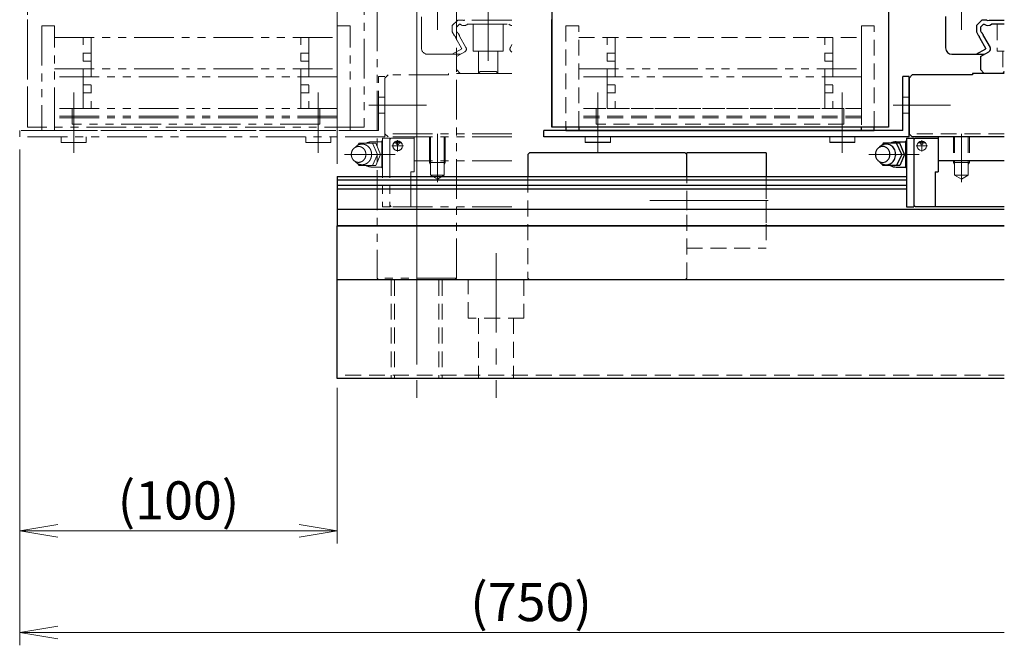
# Model space of a CAD drawing. Extents: x 13296 to 16088, y -895 to 1828.
# Drawn here: x 14093 to 14403, y -895 to -698 of the extents above; entities that cross this region are included whole.
import ezdxf

# ---------------------------------------------------------------- set-up
doc = ezdxf.new("R2010")
doc.units = 0
doc.header["$MEASUREMENT"] = 0
for name, pattern in [('CENTER', [2, 1.25, -0.25, 0.25, -0.25]), ('HIDDEN', [0.375, 0.25, -0.125]), ('PHANTOM2', [1.25, 0.625, -0.125, 0.125, -0.125, 0.125, -0.125])]:
    doc.linetypes.add(name, pattern=pattern)
doc.layers.get('0').update_dxf_attribs({"linetype": 'CONTINUOUS', "lineweight": 9})
for name, color, linetype, lineweight in [('中心線', 1, 'CENTER', 13), ('二点鎖線', 5, 'PHANTOM2', 13), ('実線', 255, 'CONTINUOUS', 30), ('寸法', 3, 'CONTINUOUS', 13), ('破線', 252, 'HIDDEN', 13)]:
    doc.layers.add(name, color=color, linetype=linetype, lineweight=lineweight)
doc.styles.get("Standard").update_dxf_attribs({"font": 'MS Gothic.ttf'})
doc.dimstyles.new('STD-I1', dxfattribs={"dimscale": 3, "dimtxt": 3, "dimasz": 3, "dimexe": 1, "dimexo": 1, "dimgap": 0.75, "dimtad": 1, "dimdec": 8, "dimzin": 9, "dimdsep": 46, "dimtxsty": 'STANDARD', "dimblk1": 'OPEN', "dimblk2": 'OPEN', "dimsah": 1, "dimcen": 0, "dimclrd": 4, "dimclre": 4, "dimclrt": 256, "dimadec": 7, "dimazin": 2, "dimtm": 1e-09, "dimtfac": 0.8, "dimtdec": 8, "dimtmove": 0, "dimatfit": 0, "dimldrblk": 'OPEN', "dimfxl": 1, "dimtolj": 1, "dimtzin": 9, "dimlwd": 15, "dimlwe": 15, "dimarcsym": 0})

# ---------------------------------------------------------------- blocks, each defined once
blk = doc.blocks.new('_OPEN')
at = {"color": 0, "linetype": 'ByBlock'}
for p, q in [((-1, 0.167), (0, 0)), ((0, 0), (-1, -0.167)), ((0, 0), (-1, 0))]:
    blk.add_line(p, q, dxfattribs=at)
blk = doc.blocks.new('*D43')
at = {"layer": '寸法', "color": 4, "lineweight": 15}
for p, q in [((14193.02, -743.02), (14193.02, -491.52)), ((14258.02, -571.52), (14258.02, -491.52)), ((14205.02, -495.52), (14246.02, -495.52))]:
    blk.add_line(p, q, dxfattribs=at)
at = {"layer": '寸法', "color": 4, "lineweight": 15, "xscale": 12, "yscale": 12, "zscale": 12, "rotation": 180}
blk.add_blockref('_OPEN', (14193.02, -495.52), dxfattribs=at)
at = {"layer": '寸法', "color": 4, "lineweight": 15, "xscale": 12, "yscale": 12, "zscale": 12}
blk.add_blockref('_OPEN', (14258.02, -495.52), dxfattribs=at)
at = {"layer": '寸法', "insert": (14225.52, -486.52), "char_height": 12, "attachment_point": 5}
blk.add_mtext('\\A1;65', dxfattribs=at)
blk = doc.blocks.new('*D44')
at = {"layer": '寸法', "color": 4, "lineweight": 15}
for p, q in [((14093.02, -738.52), (14093.02, -862.52)), ((14193.02, -813.52), (14193.02, -862.52)), ((14181.02, -858.52), (14105.02, -858.52))]:
    blk.add_line(p, q, dxfattribs=at)
at = {"layer": '寸法', "color": 4, "lineweight": 15, "xscale": 12, "yscale": 12, "zscale": 12, "rotation": 180}
blk.add_blockref('_OPEN', (14093.02, -858.52), dxfattribs=at)
at = {"layer": '寸法', "color": 4, "lineweight": 15, "xscale": 12, "yscale": 12, "zscale": 12}
blk.add_blockref('_OPEN', (14193.02, -858.52), dxfattribs=at)
at = {"layer": '寸法', "insert": (14143.02, -848.92), "char_height": 12, "attachment_point": 5}
blk.add_mtext('\\A1;(100)', dxfattribs=at)
blk = doc.blocks.new('*D45')
at = {"layer": '寸法', "color": 4, "lineweight": 15}
for p, q in [((14093.02, -738.52), (14093.02, -894.52)), ((14105.02, -890.52), (14403.02, -890.52))]:
    blk.add_line(p, q, dxfattribs=at)
at = {"layer": '寸法', "color": 4, "lineweight": 15, "xscale": 12, "yscale": 12, "zscale": 12, "rotation": 180}
blk.add_blockref('_OPEN', (14093.02, -890.52), dxfattribs=at)
at = {"layer": '寸法', "insert": (14254.02, -880.92), "char_height": 12, "attachment_point": 5}
blk.add_mtext('\\A1;(750)', dxfattribs=at)
blk = doc.blocks.new('_None')

msp = doc.modelspace()

# ---------------------------------------------------------------- linework, layer by layer
at = {"color": 190, "linetype": 'Continuous', "ltscale": 20}
for centre, radius in [((14377.02199126, -737.32104065), 1.5), ((14377.02199126, -736.42104675), 0.5)]:
    msp.add_circle(centre, radius, dxfattribs=at)
at = {"layer": '中心線', "linetype": 'Continuous', "ltscale": 20}
for p, q in [((14218.02199125, -804.9719136), (14218.02199125, -618.07016159)), ((14328.64848946, -754.5210376), (14302.39549305, -754.5210376))]:
    msp.add_line(p, q, dxfattribs=at)
at = {"layer": '中心線', "color": 190, "ltscale": 20}
for p, q in [((14224.52199125, -685.5210376), (14224.52199125, -700.76252319)), ((14240.52199125, -685.5210376), (14240.52199125, -715.5210376)), ((14389.52199125, -685.5210376), (14389.52199125, -700.76234104)), ((14224.52199126, -733.5210376), (14224.52199126, -748.76234104)), ((14389.52199126, -733.5210376), (14389.52199126, -748.76234104)), ((14210.22197295, -737.32104065), (14213.81694365, -737.32104065)), ((14213.03636504, -736.42104675), (14211.03108549, -736.42104675)), ((14212.02199126, -739.08262207), (14212.02199126, -735.49135925)), ((14375.22197295, -737.32104065), (14378.81694365, -737.32104065)), ((14378.03636504, -736.42104675), (14376.03108549, -736.42104675)), ((14377.02199126, -739.08262207), (14377.02199126, -735.49135925)), ((14211.25050688, -740.0210376), (14195.32204008, -740.0210376)), ((14376.25050688, -740.0210376), (14360.32204008, -740.0210376))]:
    msp.add_line(p, q, dxfattribs=at)
at = {"layer": '中心線', "color": 6, "ltscale": 20}
for p, q in [((14275.02199125, -720.5210376), (14275.02199125, -737.5210376)), ((14352.02199125, -720.5210376), (14352.02199125, -737.5210376))]:
    msp.add_line(p, q, dxfattribs=at)
at = {"layer": '中心線', "color": 70, "ltscale": 20}
for p, q in [((14212.8023804, -724.5210376), (14202.97865064, -724.5210376)), ((14377.8023804, -724.5210376), (14367.97865064, -724.5210376)), ((14110.02199125, -739.5210376), (14110.02199125, -727.5210376)), ((14187.02199125, -739.5210376), (14187.02199125, -727.5210376)), ((14275.02199125, -739.5210376), (14275.02199125, -727.5210376)), ((14352.02199125, -739.5210376), (14352.02199125, -727.5210376)), ((14271.06199125, -734.5210376), (14271.06199125, -736.2210376)), ((14278.98199125, -734.5210376), (14278.98199125, -736.2210376)), ((14348.06199125, -734.5210376), (14348.06199125, -736.2210376)), ((14355.98199125, -734.5210376), (14355.98199125, -736.2210376))]:
    msp.add_line(p, q, dxfattribs=at)
at = {"layer": '中心線', "color": 3, "ltscale": 20}
for p, q in [((14207.42987323, -724.5210376), (14221.08810648, -724.5210376)), ((14372.42987323, -724.5210376), (14386.08810648, -724.5210376))]:
    msp.add_line(p, q, dxfattribs=at)
at = {"layer": '中心線', "ltscale": 20}
for p, q in [((14291.40690084, -754.5210376), (14310.57132203, -754.5210376)), ((14218.02199125, -771.10948861), (14218.02199125, -816.60517705)), ((14243.02199125, -771.10948861), (14243.02199125, -816.60517705))]:
    msp.add_line(p, q, dxfattribs=at)
msp.add_point((14303.02199125, -754.5210376), dxfattribs=at)
at = {"layer": '二点鎖線', "color": 6, "ltscale": 20}
for p, q in [((14095.52199125, -578.6210376), (14095.52199125, -731.4210376)), ((14201.52199125, -578.6210376), (14201.52199125, -731.4210376)), ((14095.52199125, -731.4210376), (14095.52199125, -697.5210376)), ((14100.02199125, -699.5210376), (14100.02199125, -731.4210376)), ((14104.02199125, -699.5210376), (14100.02199125, -699.5210376)), ((14104.02199125, -731.4210376), (14104.02199125, -699.5210376)), ((14193.02199125, -699.5210376), (14193.02199125, -731.4210376)), ((14197.02199125, -699.5210376), (14193.02199125, -699.5210376)), ((14197.02199125, -731.4210376), (14197.02199125, -699.5210376)), ((14104.02199125, -703.2210376), (14193.02199125, -703.2210376)), ((14110.02199125, -720.5210376), (14110.02199125, -737.5210376)), ((14187.02199125, -720.5210376), (14187.02199125, -737.5210376)), ((14193.02199125, -725.5210376), (14104.02199125, -725.5210376)), ((14193.02199125, -728.0210376), (14104.02199125, -728.0210376)), ((14109.52199125, -730.5210376), (14109.52199125, -725.5210376)), ((14187.52199125, -730.5210376), (14187.52199125, -725.5210376)), ((14201.52199125, -731.4210376), (14095.52199125, -731.4210376)), ((14100.02199125, -731.4210376), (14100.02199125, -732.5210376)), ((14193.02199125, -728.5210376), (14104.02199125, -728.5210376)), ((14104.02199125, -731.4210376), (14104.02199125, -732.5210376)), ((14187.52199125, -730.5210376), (14109.52199125, -730.5210376)), ((14193.02199125, -732.5210376), (14193.02199125, -731.4210376)), ((14197.02199125, -732.5210376), (14197.02199125, -731.4210376)), ((14100.02199125, -732.5210376), (14197.02199125, -732.5210376)), ((14104.02199125, -732.5210376), (14193.02199125, -732.5210376))]:
    msp.add_line(p, q, dxfattribs=at)
at = {"layer": '二点鎖線', "ltscale": 20}
for p, q in [((14205.52199125, -620.0210376), (14205.52199125, -779.0210376)), ((14230.52199125, -779.0210376), (14230.52199125, -620.0210376)), ((14205.52199125, -779.0210376), (14206.02199125, -779.5210376)), ((14230.52199125, -779.0210376), (14205.52199125, -779.0210376)), ((14230.02199125, -779.5210376), (14206.02199125, -779.5210376)), ((14211.10449125, -779.5210376), (14224.93949125, -779.5210376)), ((14230.02199125, -779.5210376), (14230.52199125, -779.0210376))]:
    msp.add_line(p, q, dxfattribs=at)
at = {"layer": '二点鎖線', "color": 190, "ltscale": 20}
for p, q in [((14219.52199125, -696.69973328), (14219.52199125, -706.5210376)), ((14229.22194242, -699.44243004), (14230.943398, -697.72097351)), ((14229.22194242, -699.44243004), (14229.22194242, -701.48975708)), ((14230.52199125, -699.9809375), (14230.52199125, -701.14147522)), ((14230.52199984, -699.98091938), (14231.48188543, -699.02103378)), ((14232.54103422, -697.72105743), (14230.94337797, -697.72105743)), ((14231.48195219, -699.0210376), (14231.72487211, -699.0210376)), ((14247.84108496, -697.72105743), (14233.20289946, -697.72105743)), ((14234.01906157, -699.0210376), (14247.02492094, -699.0210376)), ((14235.77199125, -699.0210376), (14235.77199125, -707.52103474)), ((14245.27199125, -699.0210376), (14245.27199125, -707.52103474)), ((14229.22209024, -701.48974945), (14229.92033243, -702.69914104)), ((14230.19297647, -703.17137386), (14232.25629282, -706.74514248)), ((14230.52202749, -701.14151527), (14230.86077261, -701.7282386)), ((14231.50396109, -702.84227421), (14233.53203726, -706.35500481)), ((14229.18035364, -708.52103664), (14232.25629282, -706.74514248)), ((14248.02199125, -705.4716933), (14247.51199675, -706.3550296)), ((14221.52199125, -708.5210376), (14231.78035307, -708.5210376)), ((14230.52199125, -709.24755432), (14230.52199125, -713.34103729)), ((14230.52200174, -709.24755003), (14233.16603804, -707.72101499)), ((14235.77199125, -707.52103474), (14245.27199125, -707.52103474)), ((14237.52199125, -707.52103474), (14237.52199125, -714.4209716)), ((14243.52199125, -707.52103474), (14243.52199125, -714.42101925)), ((14248.02199125, -707.80417611), (14247.87802219, -707.72105553)), ((14231.7019496, -714.52100116), (14230.52199888, -713.34105172)), ((14231.70204496, -714.5210376), (14237.4218936, -714.5210376)), ((14237.42194462, -714.52101821), (14238.02193236, -713.92103048)), ((14238.02199125, -713.92103912), (14243.02199125, -713.92103912)), ((14243.0219593, -713.92098733), (14243.62203336, -714.52106137)), ((14243.62196684, -714.5210376), (14248.02199125, -714.5210376)), ((14217.22200346, -734.5210376), (14217.22200346, -745.5210376)), ((14248.02199125, -734.5210376), (14217.22200346, -734.5210376)), ((14222.02199126, -734.5210376), (14222.02199126, -742.5210376)), ((14222.37199736, -734.5210376), (14222.37199736, -746.5210376)), ((14226.67198515, -734.5210376), (14226.67198515, -746.5210376)), ((14227.02199126, -734.5210376), (14227.02199126, -742.5210376)), ((14199.92196989, -736.52108719), (14199.521976, -737.10109283)), ((14205.12199736, -736.5210376), (14199.92198515, -736.5210376)), ((14204.02199126, -736.0210376), (14207.02199126, -736.0210376)), ((14205.72203398, -740.02100899), (14204.12201262, -736.52099945)), ((14206.62196684, -740.02104904), (14205.12196684, -736.52104332)), ((14207.021976, -735.90104439), (14207.271976, -735.65104439)), ((14207.02199126, -744.14103271), (14207.02199126, -735.90105774)), ((14207.27199126, -734.92104675), (14207.27199126, -756.52105286)), ((14207.27199126, -734.92104675), (14209.52199126, -734.92104675)), ((14209.92198515, -734.92103149), (14209.52199126, -735.3210292)), ((14209.52199126, -734.92104675), (14209.52199126, -756.52105286)), ((14209.92198515, -734.92104675), (14217.22200346, -734.92104675)), ((14205.72203398, -740.02101852), (14204.12202788, -743.5210128)), ((14206.62199736, -740.02102043), (14205.12199736, -743.52101852)), ((14199.92196989, -743.5210395), (14199.521976, -742.94103386)), ((14205.12199736, -743.5210376), (14199.92198515, -743.5210376)), ((14205.12199736, -743.56104614), (14205.12199736, -743.5210376)), ((14248.02199125, -742.0210376), (14217.22200346, -742.0210376)), ((14222.3719821, -743.12740852), (14222.02191496, -742.52107384)), ((14222.02199126, -742.5210376), (14227.02199126, -742.5210376)), ((14226.67198515, -743.12731506), (14227.02200651, -742.52104713)), ((14204.02199126, -744.0210376), (14207.02199126, -744.0210376)), ((14207.27199126, -744.39104225), (14207.021976, -744.14102508)), ((14216.22200346, -745.5210376), (14216.22200346, -756.5210376)), ((14216.22200346, -745.5210376), (14217.22200346, -745.5210376)), ((14222.37199736, -746.5210376), (14226.67198515, -746.5210376)), ((14222.37199736, -746.5210376), (14224.52199126, -747.76233913)), ((14226.67198515, -746.52103187), (14224.52199126, -747.76233532)), ((14209.52199126, -756.02103044), (14210.02200651, -756.52104189)), ((14207.27199126, -756.52105286), (14209.52199126, -756.52105286)), ((14248.02199125, -756.5210376), (14210.02199126, -756.5210376))]:
    msp.add_line(p, q, dxfattribs=at)
at = {"layer": '二点鎖線', "color": 2, "ltscale": 20}
for p, q in [((14113.02199125, -725.5210376), (14113.02199125, -703.2210376)), ((14115.52199125, -703.2210376), (14115.52199125, -725.5210376)), ((14181.52199125, -725.5210376), (14181.52199125, -703.2210376)), ((14184.02199125, -703.2210376), (14184.02199125, -725.5210376)), ((14278.02199125, -725.5210376), (14278.02199125, -703.2210376)), ((14280.52199125, -703.2210376), (14280.52199125, -725.5210376)), ((14346.52199125, -725.5210376), (14346.52199125, -703.2210376)), ((14349.02199125, -703.2210376), (14349.02199125, -725.5210376)), ((14115.52199125, -708.1210376), (14113.02199125, -708.1210376)), ((14113.02199125, -708.1210376), (14113.02199125, -710.6210376)), ((14184.02199125, -708.1210376), (14181.52199125, -708.1210376)), ((14181.52199125, -708.1210376), (14181.52199125, -710.6210376)), ((14278.02199125, -708.1210376), (14278.02199125, -710.6210376)), ((14280.52199125, -708.1210376), (14278.02199125, -708.1210376)), ((14346.52199125, -708.1210376), (14346.52199125, -710.6210376)), ((14349.02199125, -708.1210376), (14346.52199125, -708.1210376)), ((14115.52199125, -710.6210376), (14113.02199125, -710.6210376)), ((14184.02199125, -710.6210376), (14181.52199125, -710.6210376)), ((14280.52199125, -710.6210376), (14278.02199125, -710.6210376)), ((14349.02199125, -710.6210376), (14346.52199125, -710.6210376)), ((14104.02199125, -713.1210376), (14193.02199125, -713.1210376)), ((14193.02199125, -715.6210376), (14104.02199125, -715.6210376)), ((14115.52199125, -713.1210376), (14113.02199125, -713.1210376)), ((14115.52199125, -715.6210376), (14113.02199125, -715.6210376)), ((14115.52199125, -715.6210376), (14115.52199125, -713.1210376)), ((14184.02199125, -713.1210376), (14181.52199125, -713.1210376)), ((14184.02199125, -715.6210376), (14181.52199125, -715.6210376)), ((14184.02199125, -715.6210376), (14184.02199125, -713.1210376)), ((14269.02199125, -713.1210376), (14358.02199125, -713.1210376)), ((14358.02199125, -715.6210376), (14269.02199125, -715.6210376)), ((14280.52199125, -713.1210376), (14278.02199125, -713.1210376)), ((14280.52199125, -715.6210376), (14278.02199125, -715.6210376)), ((14280.52199125, -715.6210376), (14280.52199125, -713.1210376)), ((14349.02199125, -713.1210376), (14346.52199125, -713.1210376)), ((14349.02199125, -715.6210376), (14346.52199125, -715.6210376)), ((14349.02199125, -715.6210376), (14349.02199125, -713.1210376)), ((14115.52199125, -718.1210376), (14113.02199125, -718.1210376)), ((14113.02199125, -718.1210376), (14113.02199125, -720.6210376)), ((14184.02199125, -718.1210376), (14181.52199125, -718.1210376)), ((14181.52199125, -718.1210376), (14181.52199125, -720.6210376)), ((14278.02199125, -718.1210376), (14278.02199125, -720.6210376)), ((14280.52199125, -718.1210376), (14278.02199125, -718.1210376)), ((14346.52199125, -718.1210376), (14346.52199125, -720.6210376)), ((14349.02199125, -718.1210376), (14346.52199125, -718.1210376)), ((14115.52199125, -720.6210376), (14113.02199125, -720.6210376)), ((14184.02199125, -720.6210376), (14181.52199125, -720.6210376)), ((14280.52199125, -720.6210376), (14278.02199125, -720.6210376)), ((14349.02199125, -720.6210376), (14346.52199125, -720.6210376))]:
    msp.add_line(p, q, dxfattribs=at)
at = {"layer": '二点鎖線', "color": 70, "ltscale": 20}
for p, q in [((14206.02199125, -732.5210376), (14206.02199125, -715.5210376)), ((14208.02199125, -715.5210376), (14206.02199125, -715.5210376)), ((14208.02199125, -734.5210376), (14208.02199125, -715.5210376)), ((14208.02199125, -722.0210376), (14206.02199125, -722.0210376)), ((14208.02199125, -727.0210376), (14206.02199125, -727.0210376)), ((14206.02199125, -732.5210376), (14093.02199125, -732.5210376)), ((14093.02199125, -734.5210376), (14093.02199125, -732.5210376)), ((14208.02199125, -734.5210376), (14093.02199125, -734.5210376)), ((14106.06199125, -734.5210376), (14106.06199125, -736.2210376)), ((14113.98199125, -734.5210376), (14113.98199125, -736.2210376)), ((14183.06199125, -734.5210376), (14183.06199125, -736.2210376)), ((14190.98199125, -734.5210376), (14190.98199125, -736.2210376)), ((14113.98199125, -736.2210376), (14106.06199125, -736.2210376)), ((14190.98199125, -736.2210376), (14183.06199125, -736.2210376))]:
    msp.add_line(p, q, dxfattribs=at)
at = {"layer": '二点鎖線', "color": 3, "ltscale": 20}
for p, q in [((14209.02199125, -715.0210376), (14208.02199125, -716.0210376)), ((14208.02199125, -716.0210376), (14208.02199125, -733.5210376)), ((14228.02199125, -715.0210376), (14209.02199125, -715.0210376)), ((14248.02199125, -714.5210376), (14228.02199125, -714.5210376)), ((14228.02199125, -714.5210376), (14228.02199125, -715.0210376)), ((14208.02199125, -733.5210376), (14209.02199125, -734.5210376)), ((14248.02199125, -733.5210376), (14208.02199125, -733.5210376)), ((14248.02199125, -734.5210376), (14209.02199125, -734.5210376))]:
    msp.add_line(p, q, dxfattribs=at)
at = {"layer": '二点鎖線', "color": 190, "ltscale": 20}
msp.add_lwpolyline([(14199.72203398, -737.52097656, 0.1103792069), (14198.80988088, -737.72599362, 0.1025079115), (14198.06255461, -738.2900055, 0.0932897063), (14197.58496067, -739.09690006, 0.0878180833), (14197.42207671, -740.02099182, 0.087772166), (14197.58480265, -740.94460643, 0.0932601681), (14198.06209672, -741.75141012, 0.1026304021), (14198.81029826, -742.31614232, 0.110333063), (14199.72209502, -742.52097656, 0.1103791909), (14200.63424817, -742.31595974, 0.1025079515), (14201.38157455, -741.75194802, 0.0932897618), (14201.8591685, -740.94505346, 0.0878181543), (14202.02205229, -740.0209613, 0.0877701907), (14201.85933009, -739.09734576, 0.0932604093), (14201.38204221, -738.29053836, 0.1026327076), (14200.63384226, -737.72580456, 0.1103324991)], format="xyb", close=True, dxfattribs=at)
for points in [[(14198.59800216, -742.20208961, 0.0628319953), (14199.16230097, -742.72826173, 0.0664969844), (14199.84230131, -743.09276643, 0.0691555184), (14200.59465593, -743.26162517, 0.0697529472), (14201.36341081, -743.21762716, 0.0681634746), (14202.09125425, -742.96580549, 0.064995866), (14202.72781994, -742.53097406, 0.0612908796), (14203.23587745, -741.95087308, 0.0580795972), (14203.59287461, -741.26687916, 0.0559053756), (14203.78653337, -740.51973523, 0.0549636775), (14203.81154833, -739.74901274, 0.0554738567), (14203.66746953, -738.99112343, 0.0572803791), (14203.35806016, -738.28468164, 0.06026825), (14202.89282151, -737.66937237, 0.0639523983), (14202.29061536, -737.18699348, 0.067444923), (14201.58395827, -736.87753113, 0.0694415601), (14200.8220706, -736.77097656)], [(14200.8220706, -736.77097656, 0.0143492182), (14200.66318972, -736.77553755, 0.0142605611), (14200.50557884, -736.78911288, 0.0141756779), (14200.34947995, -736.81155552, 0.0141508698), (14200.19451795, -736.84287875, 0.0141015816), (14200.04125611, -736.88298628, 0.0140295776), (14199.89023941, -736.9317303, 0.0139369971), (14199.74198909, -736.98891566, 0.013826277), (14199.59699797, -737.05430486, 0.0137000673), (14199.45572687, -737.12762366, 0.0135611443), (14199.31860198, -737.20856685, 0.0133223728), (14199.18689211, -737.29618512, 0.0132878015), (14199.05887134, -737.39154817, 0.0131548699), (14198.93581911, -737.49375347, 0.012938335), (14198.81877485, -737.6017678, 0.0127803426), (14198.70743844, -737.71565677, 0.0126253313), (14198.60202901, -737.83505382)]]:
    msp.add_lwpolyline(points, format="xyb", dxfattribs=at)
for centre, radius in [((14212.02199126, -737.32104065), 1.5), ((14212.02199126, -736.42104675), 0.5)]:
    msp.add_circle(centre, radius, dxfattribs=at)
for centre, radius, start, end in [((14232.87196684, -697.83504059), 1.6500001, 225.9543699245, 314.0456453296), ((14232.87196684, -697.2976413), 0.53739786, 231.9896343583, 308.0103672357), ((14248.17201567, -697.83504059), 1.6500001, 225.9543699245, 264.7832404349), ((14248.17201567, -697.2976413), 0.53739786, 231.9896343583, 253.7894311683), ((14229.86647367, -703.04503967), 0.35000008, 338.8312033567, 81.1687678045), ((14229.86647367, -703.04503967), 1.6500001, 7.057287951, 52.9427037008), ((14221.52199125, -706.5210376), 2, 180.0000223118, 269.9999956742), ((14232.66603422, -706.85500671), 1, 300.001714529, 30.0000026561), ((14248.37794828, -706.85500671), 1, 150.0008973351, 239.9983146129), ((14204.02208281, -740.02097656), 4, 89.9999820138, 118.4958044387), ((14208.92192412, -736.43098022), 1.90093994, 181.8086700644, 209.7770652815), ((14210.3220706, -739.49097778), 3.31787968, 156.8212116454, 173.9458482721), ((14204.02208281, -740.02097656), 3.98246574, 241.5040862783, 269.9999087031), ((14210.3220706, -740.55097534), 3.3184967, 186.0543156525, 203.2036639036), ((14208.92204619, -743.6109729), 1.89693928, 150.4422930738, 178.1912206526)]:
    msp.add_arc(centre, radius, start, end, dxfattribs=at)
at = {"layer": '実線', "color": 6, "linetype": 'Continuous', "ltscale": 20}
for p, q in [((14260.52199125, -578.6210376), (14260.52199125, -731.4210376)), ((14366.52199125, -578.6210376), (14366.52199125, -731.4210376)), ((14260.52199125, -731.4210376), (14260.52199125, -697.5210376)), ((14366.52199125, -697.5210376), (14366.52199125, -731.4210376)), ((14366.52199125, -731.4210376), (14260.52199125, -731.4210376)), ((14265.02199125, -731.4210376), (14265.02199125, -732.5210376)), ((14269.02199125, -731.4210376), (14269.02199125, -732.5210376)), ((14358.02199125, -732.5210376), (14358.02199125, -731.4210376)), ((14362.02199125, -732.5210376), (14362.02199125, -731.4210376)), ((14265.02199125, -732.5210376), (14362.02199125, -732.5210376)), ((14269.02199125, -732.5210376), (14358.02199125, -732.5210376))]:
    msp.add_line(p, q, dxfattribs=at)
at = {"layer": '実線', "color": 190, "ltscale": 20}
for p, q in [((14384.52199125, -696.64374878), (14384.52199125, -706.5210376)), ((14394.22194243, -699.44243004), (14395.943398, -697.72097351)), ((14394.22194243, -699.44243004), (14394.22194243, -701.48975708)), ((14395.52199125, -699.9809375), (14395.52199125, -701.14147522)), ((14395.52202654, -699.9808984), (14396.48186827, -699.02105572)), ((14397.54103422, -697.72105743), (14395.94337797, -697.72105743)), ((14396.48195219, -699.0210376), (14396.72487211, -699.0210376)), ((14398.20289755, -697.72105743), (14403.02199125, -697.72105743)), ((14403.02199125, -699.0210376), (14399.01906157, -699.0210376)), ((14394.22209025, -701.48974945), (14394.92033243, -702.69914104)), ((14395.19297648, -703.17137386), (14397.25629282, -706.74514248)), ((14395.521976, -701.14154007), (14395.86072111, -701.72826435)), ((14396.50390959, -702.842299), (14398.53198576, -706.3550296)), ((14394.18035364, -708.52103664), (14397.25629282, -706.74514248)), ((14386.52199125, -708.5210376), (14396.78035116, -708.5210376)), ((14395.52189779, -709.24760582), (14398.16596031, -707.72105553)), ((14395.52199125, -709.24755432), (14395.52199125, -713.34096863)), ((14396.70201826, -714.52097722), (14395.52206755, -713.34102775)), ((14402.42201567, -714.5210376), (14396.7020793, -714.5210376)), ((14403.0220232, -713.92098733), (14402.42194915, -714.52106137)), ((14403.02199125, -734.5210376), (14382.22200346, -734.5210376)), ((14382.22200346, -734.5210376), (14382.22200346, -745.5210376)), ((14364.92196989, -736.52108719), (14364.521976, -737.10109283)), ((14370.12199736, -736.5210376), (14364.92198515, -736.5210376)), ((14369.02199126, -736.0210376), (14372.02199126, -736.0210376)), ((14370.72203398, -740.02100899), (14369.12201262, -736.52099945)), ((14371.62196684, -740.02104904), (14370.12196684, -736.52104332)), ((14372.021976, -735.90104439), (14372.271976, -735.65104439)), ((14372.02199126, -744.14103271), (14372.02199126, -735.90105774)), ((14372.27199126, -734.92104675), (14372.27199126, -756.52105286)), ((14372.27199126, -734.92104675), (14374.52199126, -734.92104675)), ((14374.92198515, -734.92103149), (14374.52199126, -735.3210292)), ((14374.52199126, -734.92104675), (14374.52199126, -756.52105286)), ((14374.92198515, -734.92104675), (14382.22200346, -734.92104675)), ((14370.72203398, -740.02101852), (14369.12202788, -743.5210128)), ((14371.62199736, -740.02102043), (14370.12199736, -743.52101852)), ((14364.92196989, -743.5210395), (14364.521976, -742.94103386)), ((14370.12199736, -743.5210376), (14364.92198515, -743.5210376)), ((14370.12199736, -743.56104614), (14370.12199736, -743.5210376)), ((14403.02199125, -742.0210376), (14382.22200346, -742.0210376)), ((14193.02199125, -747.0210376), (14372.27199126, -747.0210376)), ((14193.02199125, -747.0210376), (14193.02199125, -762.5210376)), ((14369.02199126, -744.0210376), (14372.02199126, -744.0210376)), ((14372.27199126, -744.39104225), (14372.021976, -744.14102508)), ((14381.22200346, -745.5210376), (14381.22200346, -756.5210376)), ((14381.22200346, -745.5210376), (14382.22200346, -745.5210376)), ((14193.02199125, -747.98091938), (14372.27199126, -747.98091938)), ((14193.02199125, -749.7283025), (14372.27199126, -749.7283025)), ((14193.02199125, -750.84227421), (14372.27199126, -750.84227421)), ((14374.52199126, -756.02103044), (14375.02200651, -756.52104189)), ((14193.02199125, -757.24755432), (14403.02199125, -757.24755432)), ((14372.27199126, -756.52105286), (14374.52199126, -756.52105286)), ((14403.02199125, -756.5210376), (14375.02199126, -756.5210376)), ((14193.02199125, -762.5210376), (14403.02199125, -762.5210376))]:
    msp.add_line(p, q, dxfattribs=at)
at = {"layer": '実線', "color": 70, "ltscale": 20}
for p, q in [((14373.02199125, -715.5210376), (14371.02199125, -715.5210376)), ((14371.02199125, -732.5210376), (14371.02199125, -715.5210376)), ((14373.02199125, -734.5210376), (14373.02199125, -715.5210376)), ((14258.02199125, -734.5210376), (14258.02199125, -732.5210376)), ((14371.02199125, -732.5210376), (14258.02199125, -732.5210376)), ((14373.02199125, -734.5210376), (14258.02199125, -734.5210376)), ((14278.98199125, -736.2210376), (14271.06199125, -736.2210376)), ((14355.98199125, -736.2210376), (14348.06199125, -736.2210376))]:
    msp.add_line(p, q, dxfattribs=at)
at = {"layer": '実線', "color": 3, "ltscale": 20}
for p, q in [((14374.02199125, -715.0210376), (14373.02199125, -716.0210376)), ((14373.02199125, -716.0210376), (14373.02199125, -733.5210376)), ((14393.02199125, -715.0210376), (14374.02199125, -715.0210376)), ((14393.02199125, -714.5210376), (14393.02199125, -715.0210376)), ((14403.02199125, -714.5210376), (14393.02199125, -714.5210376)), ((14373.02199125, -722.5210376), (14373.02199125, -726.5210376)), ((14373.02199125, -733.5210376), (14374.02199125, -734.5210376)), ((14403.02199125, -734.5210376), (14374.02199125, -734.5210376))]:
    msp.add_line(p, q, dxfattribs=at)
at = {"layer": '実線', "ltscale": 20}
for p, q in [((14253.52199125, -739.5210376), (14253.02199125, -740.0210376)), ((14253.02199125, -740.0210376), (14253.02199125, -747.0210376)), ((14302.52199125, -739.5210376), (14253.52199125, -739.5210376)), ((14303.02199125, -740.0210376), (14302.52199125, -739.5210376)), ((14403.02199125, -762.5210376), (14193.02199125, -762.5210376)), ((14193.02199125, -810.5210376), (14193.02199125, -762.5210376)), ((14403.02199125, -779.5210376), (14193.02199125, -779.5210376)), ((14403.02199125, -810.5210376), (14193.02199125, -810.5210376))]:
    msp.add_line(p, q, dxfattribs=at)
at = {"layer": '実線', "color": 0, "ltscale": 20}
for p, q in [((14303.02199125, -747.0210376), (14303.02199125, -739.5210376)), ((14328.02199125, -739.5210376), (14303.02199125, -739.5210376)), ((14328.02199125, -739.5210376), (14328.02199125, -747.0210376))]:
    msp.add_line(p, q, dxfattribs=at)
at = {"layer": '実線', "color": 190, "ltscale": 20}
msp.add_lwpolyline([(14364.72203398, -737.52097656, 0.1103792069), (14363.80988088, -737.72599362, 0.1025079115), (14363.06255461, -738.2900055, 0.0932897063), (14362.58496067, -739.09690006, 0.0878180833), (14362.42207671, -740.02099182, 0.087772166), (14362.58480265, -740.94460643, 0.0932601681), (14363.06209672, -741.75141012, 0.1026304021), (14363.81029826, -742.31614232, 0.110333063), (14364.72209502, -742.52097656, 0.1103791909), (14365.63424817, -742.31595974, 0.1025079515), (14366.38157455, -741.75194802, 0.0932897618), (14366.8591685, -740.94505346, 0.0878181543), (14367.02205229, -740.0209613, 0.0877701907), (14366.85933009, -739.09734576, 0.0932604093), (14366.38204221, -738.29053836, 0.1026327076), (14365.63384226, -737.72580456, 0.1103324991)], format="xyb", close=True, dxfattribs=at)
for points in [[(14363.59800216, -742.20208961, 0.0628319953), (14364.16230097, -742.72826173, 0.0664969844), (14364.84230131, -743.09276643, 0.0691555184), (14365.59465593, -743.26162517, 0.0697529472), (14366.36341081, -743.21762716, 0.0681634746), (14367.09125425, -742.96580549, 0.064995866), (14367.72781994, -742.53097406, 0.0612908796), (14368.23587745, -741.95087308, 0.0580795972), (14368.59287461, -741.26687916, 0.0559053756), (14368.78653337, -740.51973523, 0.0549636775), (14368.81154833, -739.74901274, 0.0554738567), (14368.66746953, -738.99112343, 0.0572803791), (14368.35806016, -738.28468164, 0.06026825), (14367.89282151, -737.66937237, 0.0639523983), (14367.29061536, -737.18699348, 0.067444923), (14366.58395827, -736.87753113, 0.0694415601), (14365.8220706, -736.77097656)], [(14365.8220706, -736.77097656, 0.0143492182), (14365.66318972, -736.77553755, 0.0142605611), (14365.50557884, -736.78911288, 0.0141756779), (14365.34947995, -736.81155552, 0.0141508698), (14365.19451795, -736.84287875, 0.0141015816), (14365.04125611, -736.88298628, 0.0140295776), (14364.89023941, -736.9317303, 0.0139369971), (14364.74198909, -736.98891566, 0.013826277), (14364.59699797, -737.05430486, 0.0137000673), (14364.45572687, -737.12762366, 0.0135611443), (14364.31860198, -737.20856685, 0.0133223728), (14364.18689211, -737.29618512, 0.0132878015), (14364.05887134, -737.39154817, 0.0131548699), (14363.93581911, -737.49375347, 0.012938335), (14363.81877485, -737.6017678, 0.0127803426), (14363.70743844, -737.71565677, 0.0126253313), (14363.60202901, -737.83505382)]]:
    msp.add_lwpolyline(points, format="xyb", dxfattribs=at)
for centre, radius, start, end in [((14397.87196684, -697.83504059), 1.6500001, 225.9543683307, 314.0456300755), ((14397.87196684, -697.2976413), 0.53739786, 231.9896327643, 308.0103656417), ((14394.86647368, -703.04503967), 0.35000008, 338.8312032431, 81.1687659832), ((14394.86647368, -703.04503967), 1.6500001, 7.057315158, 52.9426916342), ((14386.52199125, -706.5210376), 2, 179.9999913486, 269.9999733625), ((14397.66603422, -706.85500671), 1, 300.0016853871, 29.9991026649), ((14369.02208281, -740.02097656), 4, 89.9999820138, 118.4958044387), ((14373.92192412, -736.43098022), 1.90093994, 181.8086700644, 209.7770652815), ((14375.3220706, -739.49097778), 3.31787968, 156.8212116454, 173.9458482721), ((14369.02208281, -740.02097656), 3.98246574, 241.5040862783, 269.9999087031), ((14375.3220706, -740.55097534), 3.3184967, 186.0543156525, 203.2036639036), ((14373.92204619, -743.6109729), 1.89693928, 150.4422930738, 178.1912206526)]:
    msp.add_arc(centre, radius, start, end, dxfattribs=at)
at = {"layer": '破線', "color": 6, "ltscale": 20}
for p, q in [((14265.02199125, -699.5210376), (14265.02199125, -731.4210376)), ((14269.02199125, -699.5210376), (14265.02199125, -699.5210376)), ((14269.02199125, -731.4210376), (14269.02199125, -699.5210376)), ((14358.02199125, -699.5210376), (14358.02199125, -728.5210376)), ((14362.02199125, -699.5210376), (14358.02199125, -699.5210376)), ((14362.02199125, -731.4210376), (14362.02199125, -699.5210376)), ((14269.02199125, -703.2210376), (14358.02199125, -703.2210376)), ((14358.02199125, -703.2210376), (14358.02199125, -731.4210376)), ((14358.02199125, -725.5210376), (14269.02199125, -725.5210376)), ((14358.02199125, -728.0210376), (14269.02199125, -728.0210376)), ((14274.52199125, -730.5210376), (14274.52199125, -725.5210376)), ((14352.52199125, -725.5210376), (14274.52199125, -725.5210376)), ((14352.52199125, -730.5210376), (14352.52199125, -725.5210376)), ((14358.02199125, -728.5210376), (14269.02199125, -728.5210376)), ((14352.52199125, -730.5210376), (14274.52199125, -730.5210376))]:
    msp.add_line(p, q, dxfattribs=at)
at = {"layer": '破線', "color": 190, "ltscale": 20}
for p, q in [((14400.77199125, -699.0210376), (14400.77199125, -707.52103474)), ((14403.02199125, -707.52103474), (14400.77199125, -707.52103474)), ((14402.52199125, -707.52103474), (14402.52199125, -714.42101925)), ((14387.02199126, -734.5210376), (14387.02199126, -742.5210376)), ((14387.37199736, -734.5210376), (14387.37199736, -746.5210376)), ((14391.67198515, -734.5210376), (14391.67198515, -746.5210376)), ((14392.02199126, -734.5210376), (14392.02199126, -742.5210376)), ((14387.3719821, -743.12740852), (14387.02191496, -742.52107384)), ((14387.02199126, -742.5210376), (14392.02199126, -742.5210376)), ((14391.67198515, -743.12731506), (14392.02200651, -742.52104713)), ((14387.37199736, -746.5210376), (14391.67198515, -746.5210376)), ((14387.37199736, -746.5210376), (14389.52199126, -747.76233913)), ((14391.67198515, -746.52103187), (14389.52199126, -747.76233532))]:
    msp.add_line(p, q, dxfattribs=at)
at = {"layer": '破線', "color": 70, "ltscale": 20}
for p, q in [((14373.02199125, -722.0210376), (14371.02199125, -722.0210376)), ((14373.02199125, -727.0210376), (14371.02199125, -727.0210376))]:
    msp.add_line(p, q, dxfattribs=at)
at = {"layer": '破線', "color": 3, "ltscale": 20}
msp.add_line((14403.02199125, -733.5210376), (14373.02199125, -733.5210376), dxfattribs=at)
at = {"layer": '破線', "ltscale": 20}
for p, q in [((14272.02199125, -739.5210376), (14284.02199125, -739.5210376)), ((14253.02199125, -747.0210376), (14253.02199125, -779.0210376)), ((14303.02199125, -779.0210376), (14303.02199125, -747.0210376)), ((14328.02199125, -747.0210376), (14328.02199125, -769.5210376)), ((14328.02199125, -761.5210376), (14328.02199125, -747.5210376)), ((14303.02199125, -757.5210376), (14303.02199125, -751.5210376)), ((14303.02199125, -769.5210376), (14328.02199125, -769.5210376)), ((14210.02199125, -779.5210376), (14210.02199125, -810.5210376)), ((14211.02199125, -779.5210376), (14211.02199125, -810.5210376)), ((14225.02199125, -779.5210376), (14225.02199125, -810.5210376)), ((14226.02199125, -779.5210376), (14226.02199125, -810.5210376)), ((14234.27199125, -791.5210376), (14234.27199125, -779.5210376)), ((14251.77199125, -779.5210376), (14251.77199125, -791.5210376)), ((14253.02199125, -779.0210376), (14253.52199125, -779.5210376)), ((14253.52199125, -779.5210376), (14302.52199125, -779.5210376)), ((14303.02199125, -779.0210376), (14302.52199125, -779.5210376)), ((14251.77199125, -791.5210376), (14234.27199125, -791.5210376)), ((14237.52199125, -791.5210376), (14237.52199125, -810.5210376)), ((14248.52199125, -791.5210376), (14248.52199125, -810.5210376)), ((14403.02199125, -809.5210376), (14193.02199125, -809.5210376))]:
    msp.add_line(p, q, dxfattribs=at)

# ---------------------------------------------------------------- dimensions: what is measured, and where the dimension line sits
at = {"layer": '寸法', "ltscale": 20}
for base, p1, p2, override, picture, middle in [((14258.0219912528, -495.5210375966), (14193.0219912549, -747.0210375966), (14258.0219912528, -575.5210375966), {"dimscale": 4, "dimtp": 0.2}, '*D43', (14225.5219912538, -486.5210375966)), ((14093.0219912549, -858.5210375966), (14193.0219912549, -809.5210375966), (14093.0219912549, -734.5210375966), {"dimscale": 4, "dimpost": '(<>)', "dimtp": 0.2}, '*D44', (14143.0219912549, -848.9210375966))]:
    dim = msp.add_linear_dim(base=base, p1=p1, p2=p2, dimstyle='STD-I1', override=override, dxfattribs=at)
    dim.commit()
    dim.dimension.update_dxf_attribs({"geometry": picture, "text_midpoint": middle})
dim = msp.add_linear_dim(base=(14403.02199125, -890.5210376), p1=(14093.02199125, -734.5210376), p2=(14403.02199125, -810.5210376), text='(750)', dimstyle='STD-I1', override={"dimscale": 4, "dimpost": '(<>)', "dimblk2": 'None', "dimse2": 1, "dimtp": 0.2}, dxfattribs=at)
dim.commit()
dim.dimension.update_dxf_attribs({"geometry": '*D45', "text_midpoint": (14254.02199125, -880.9210376)})

doc.saveas('drawing.dxf')
